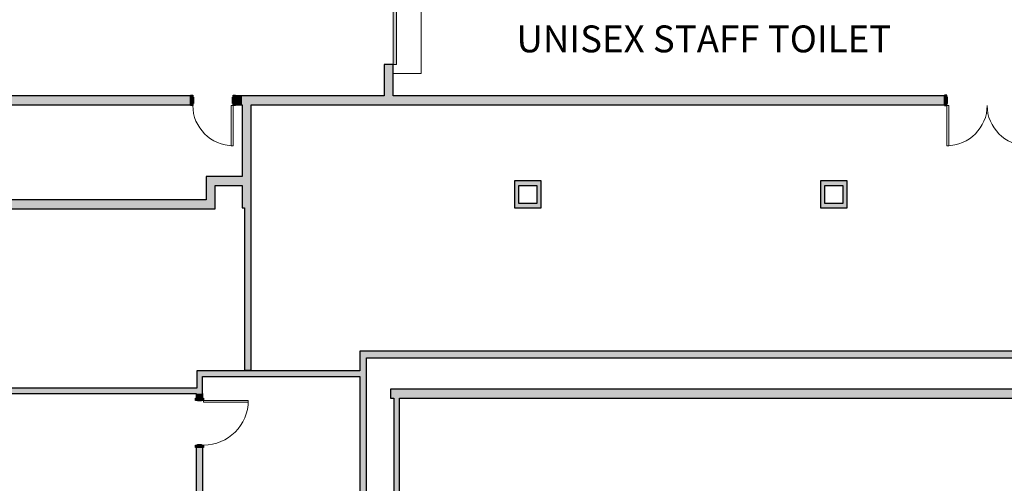
# Model space of a CAD drawing. Units: feet. Extents: x -392 to 603, y 29 to 644.
# Drawn here: x -232 to -162, y 255 to 289 of the extents above; entities that cross this region are included whole.
import ezdxf

# ---------------------------------------------------------------- set-up
doc = ezdxf.new("R2010")
doc.units = ezdxf.units.FT
doc.header["$LTSCALE"] = 40
doc.header["$MEASUREMENT"] = 0
for name, color, linetype, lineweight, true_color in [('B-1', 1, 'Continuous', 25, 0xff0000), ('B-DOOR-0', 6, 'Continuous', 25, 0xff00ff), ('B-DOOR-00', 150, 'Continuous', 13, 0x007fff), ('B-DOOR-000-DA', 30, 'Continuous', 13, 0xff7f00), ('H-60', 7, 'Continuous', 13, 0xadadad), ('N-RMNM-0', 7, 'Continuous', 50, 0xff7fff)]:
    doc.layers.add(name, color=color, linetype=linetype, lineweight=lineweight, true_color=true_color)
doc.styles.add('Arial', font='Arial.ttf')

# ---------------------------------------------------------------- blocks, each defined once
blk = doc.blocks.new('DR - Single-Flush HM - 3068 _Flush_-12523153-LEVEL L2 - OVERALL')
at = {"layer": 'B-DOOR-00', "linetype": 'Continuous', "lineweight": 0, "true_color": 0x007fff}
for points in [[(-1.667, -0.375), (-1.5, -0.375), (-1.5, -0.229), (-1.458, -0.229), (-1.458, 0.229), (-1.5, 0.229), (-1.5, 0.375), (-1.667, 0.375), (-1.667, -0.333)], [(1.667, -0.375), (1.667, 0.375), (1.5, 0.375), (1.5, 0.229), (1.458, 0.229), (1.458, -0.229), (1.5, -0.229), (1.5, -0.375)]]:
    blk.add_hatch(color=150, dxfattribs=at).paths.add_polyline_path(points)
at = {"layer": 'B-DOOR-0'}
for p, q in [((-1.667, 0.375), (-1.5, 0.375)), ((-1.667, -0.375), (-1.667, 0.375)), ((-1.5, 0.375), (-1.5, 0.229)), ((-1.5, 0.229), (-1.458, 0.229)), ((-1.458, 0.229), (-1.458, -0.229)), ((1.458, 0.229), (1.5, 0.229)), ((1.458, -0.229), (1.458, 0.229)), ((1.5, 0.375), (1.667, 0.375)), ((1.5, 0.229), (1.5, 0.375)), ((1.667, 0.375), (1.667, -0.375)), ((-1.5, -0.375), (-1.667, -0.375)), ((-1.5, -0.229), (-1.5, -0.375)), ((-1.458, -0.229), (-1.5, -0.229)), ((1.5, -0.229), (1.458, -0.229)), ((1.5, -0.375), (1.5, -0.229)), ((1.667, -0.375), (1.5, -0.375))]:
    blk.add_line(p, q, dxfattribs=at)
at = {"layer": 'B-DOOR-00'}
for p, q in [((1.5, -0.375), (1.354, -0.375)), ((1.354, -0.375), (1.354, -3.375)), ((1.5, -0.375), (1.5, -3.375)), ((1.5, -3.375), (1.354, -3.375))]:
    blk.add_line(p, q, dxfattribs=at)
blk.add_arc((1.5, -0.375), 3, 180, 270, dxfattribs=at)
blk = doc.blocks.new('DR - Door Double HM - 6070 _Flush_-12485318-LEVEL L2 - OVERALL')
at = {"layer": 'B-DOOR-00', "linetype": 'Continuous', "lineweight": 0, "true_color": 0x007fff}
for points in [[(-3, 0.375), (-3.167, 0.375), (-3.167, -0.375), (-3, -0.375), (-3, -0.229), (-2.958, -0.229), (-2.958, 0.229), (-3, 0.229), (-3, 0.333)], [(3.167, 0.375), (3, 0.375), (3, 0.229), (2.958, 0.229), (2.958, -0.229), (3, -0.229), (3, -0.375), (3.167, -0.375), (3.167, 0.333)]]:
    blk.add_hatch(color=150, dxfattribs=at).paths.add_polyline_path(points)
at = {"layer": 'B-DOOR-0'}
for p, q in [((-3, 0.375), (-3.167, 0.375)), ((-3.167, 0.375), (-3.167, -0.375)), ((-3, 0.229), (-3, 0.375)), ((-2.958, 0.229), (-3, 0.229)), ((-2.958, -0.229), (-2.958, 0.229)), ((3, 0.229), (2.958, 0.229)), ((2.958, 0.229), (2.958, -0.229)), ((3.167, 0.375), (3, 0.375)), ((3, 0.375), (3, 0.229)), ((3.167, -0.375), (3.167, 0.375)), ((-3.167, -0.375), (-3, -0.375)), ((-3, -0.375), (-3, -0.229)), ((-3, -0.229), (-2.958, -0.229)), ((2.958, -0.229), (3, -0.229)), ((3, -0.229), (3, -0.375)), ((3, -0.375), (3.167, -0.375))]:
    blk.add_line(p, q, dxfattribs=at)
at = {"layer": 'B-DOOR-00'}
for p, q in [((-3, 0.375), (-3, 3.375)), ((-3, 3.375), (-2.854, 3.375)), ((-2.854, 0.375), (-2.854, 3.375)), ((2.854, 0.375), (2.854, 3.375)), ((3, 3.375), (2.854, 3.375)), ((3, 0.375), (3, 3.375)), ((-3, 0.375), (-2.854, 0.375)), ((3, 0.375), (2.854, 0.375))]:
    blk.add_line(p, q, dxfattribs=at)
for centre, start, end in [((-3, 0.375), 0, 90), ((3, 0.375), 90, 180)]:
    blk.add_arc(centre, 3, start, end, dxfattribs=at)
blk = doc.blocks.new('DR - Single-Flush HM - 3468 _Flush_-12523188-LEVEL L2 - OVERALL')
at = {"layer": 'B-DOOR-00', "linetype": 'Continuous', "lineweight": 0, "true_color": 0x007fff}
for points in [[(-1.833, -0.25), (-1.833, -0.292), (-1.667, -0.292), (-1.667, -0.146), (-1.625, -0.146), (-1.625, 0.146), (-1.667, 0.146), (-1.667, 0.292), (-1.833, 0.292), (-1.833, -0.209)], [(1.625, 0.109), (1.625, -0.146), (1.667, -0.146), (1.667, -0.292), (1.833, -0.292), (1.833, 0.292), (1.667, 0.292), (1.667, 0.146), (1.625, 0.146)]]:
    blk.add_hatch(color=150, dxfattribs=at).paths.add_polyline_path(points)
at = {"layer": 'B-DOOR-0'}
for p, q in [((-1.833, 0.292), (-1.667, 0.292)), ((-1.833, -0.292), (-1.833, 0.292)), ((-1.667, 0.292), (-1.667, 0.146)), ((-1.667, 0.146), (-1.625, 0.146)), ((-1.625, 0.146), (-1.625, -0.146)), ((1.625, 0.146), (1.667, 0.146)), ((1.625, -0.146), (1.625, 0.146)), ((1.667, 0.292), (1.833, 0.292)), ((1.667, 0.146), (1.667, 0.292)), ((1.833, 0.292), (1.833, -0.292)), ((-1.667, -0.292), (-1.833, -0.292)), ((-1.667, -0.146), (-1.667, -0.292)), ((-1.625, -0.146), (-1.667, -0.146)), ((1.667, -0.146), (1.625, -0.146)), ((1.667, -0.292), (1.667, -0.146)), ((1.833, -0.292), (1.667, -0.292))]:
    blk.add_line(p, q, dxfattribs=at)
at = {"layer": 'B-DOOR-00'}
for p, q in [((1.667, -0.292), (1.521, -0.292)), ((1.521, -0.292), (1.521, -3.625)), ((1.667, -0.292), (1.667, -3.625)), ((1.667, -3.625), (1.521, -3.625))]:
    blk.add_line(p, q, dxfattribs=at)
blk.add_arc((1.667, -0.292), 3.333, 180, 270, dxfattribs=at)
blk = doc.blocks.new('DR - Overhead-Rolling - 12_ x 12_-14735458-LEVEL L2 - OVERALL P')
at = {"layer": 'B-DOOR-00'}
for p, q in [((-6, 0.583), (6, 0.583)), ((-6, 0.333), (-6, 0.583)), ((6, 0.333), (-6, 0.333)), ((6, 0.583), (6, 0.333))]:
    blk.add_line(p, q, dxfattribs=at)
at = {"layer": 'B-DOOR-00', "color": 150, "linetype": 'Continuous', "true_color": 0x007fff}
blk.add_solid([(6, 0.583), (-6, 0.583), (6, 0.333), (-6, 0.333)], dxfattribs=at)
at = {"layer": 'B-DOOR-000-DA'}
for p, q in [((-6.667, 2.417), (6.667, 2.417)), ((-6.667, 0.333), (-6.667, 2.417)), ((6.667, 0.333), (6.667, 2.417)), ((-6.667, 0.333), (6.667, 0.333))]:
    blk.add_line(p, q, dxfattribs=at)

msp = doc.modelspace()

# ---------------------------------------------------------------- hatches: boundary and pattern name
at = {"layer": 'H-60', "linetype": 'Continuous', "lineweight": 0, "true_color": 0xadadad}
for points in [[(-219.77151602, 282.43611168), (-219.77151602, 283.07611168), (-240.65141476, 283.07611168), (-240.65141476, 282.43611168), (-233.37107674, 282.43611168)], [(-215.93151602, 275.07608354), (-215.45151602, 275.07608354), (-215.45151602, 282.43611168), (-216.09151602, 282.43611168), (-216.09151602, 275.07608354)], [(-219.51039754, 274.99610354), (-218.65154899, 274.99610354), (-218.65154899, 275.63610354), (-232.89107674, 275.63610354), (-232.89107674, 274.99610354), (-219.77151602, 274.99610354)], [(-215.93151602, 263.47719354), (-215.45151602, 263.47719354), (-215.45151602, 275.07608354), (-215.93151602, 275.07608354), (-215.93151602, 264.34931354)], [(-165.94092408, 264.34931354), (-151.37113572, 264.34931354), (-151.37113572, 264.82931354), (-207.69202931, 264.82931354), (-207.69202931, 264.34931354), (-189.92281102, 264.34931354)], [(-207.69144408, 239.87577988), (-207.21202931, 239.87577988), (-207.21202931, 264.34931354), (-207.69202931, 264.34931354), (-207.69202931, 239.87577988)], [(-271.560093, 261.80216354), (-219.33012408, 261.80216354), (-219.33012408, 262.20216354), (-286.57148513, 262.20216354), (-286.57148513, 261.80216354), (-278.68557057, 261.80216354)], [(-218.93012408, 261.48216354), (-218.89047497, 261.48216354), (-218.89047497, 261.80216354), (-219.37047497, 261.80216354), (-219.37047497, 261.48216354), (-219.33012408, 261.48216354)]]:
    msp.add_hatch(color=253, dxfattribs=at).paths.add_polyline_path(points)

# ---------------------------------------------------------------- linework, layer by layer
at = {"layer": 'B-1'}
for p, q in [((-205.30457408, 285.31575354), (-205.94457408, 285.31575354)), ((-205.94457408, 285.31575354), (-205.94457408, 283.07611168)), ((-205.30457408, 283.07611168), (-205.30457408, 285.31575354)), ((-219.77151602, 283.07611168), (-240.65141476, 283.07611168)), ((-219.77151602, 282.43611168), (-219.77151602, 283.07611168)), ((-205.94457408, 283.07611168), (-216.57151602, 283.07611168)), ((-216.57151602, 283.07611168), (-216.57151602, 282.43611168)), ((-165.94092408, 283.07611168), (-205.30457408, 283.07611168)), ((-165.94092408, 282.43611168), (-165.94092408, 283.07611168)), ((-240.01141476, 282.43611168), (-219.77151602, 282.43611168)), ((-216.57151602, 282.43611168), (-216.09151602, 282.43611168)), ((-216.09151602, 282.43611168), (-216.09151602, 277.31607455)), ((-215.45151602, 282.43611168), (-165.94092408, 282.43611168)), ((-215.45151602, 263.47719354), (-215.45151602, 282.43611168)), ((-216.09151602, 277.31607455), (-218.65153476, 277.31607455)), ((-218.65153476, 277.31607455), (-218.65153476, 276.04298456)), ((-194.73143408, 276.99610354), (-196.65143408, 276.99610354)), ((-196.65143408, 276.99610354), (-196.65143408, 275.07610354)), ((-194.73143408, 275.07610354), (-194.73143408, 276.99610354)), ((-172.89143408, 276.99610354), (-174.81143408, 276.99610354)), ((-174.81143408, 276.99610354), (-174.81143408, 275.07610354)), ((-172.89143408, 275.07610354), (-172.89143408, 276.99610354)), ((-218.01153476, 276.67607455), (-216.09151602, 276.67607455)), ((-218.01153476, 276.04298456), (-218.01153476, 276.67607455)), ((-216.09151602, 276.67607455), (-216.09151602, 275.07608354)), ((-196.33143408, 276.67610354), (-195.05143408, 276.67610354)), ((-196.33143408, 275.39610354), (-196.33143408, 276.67610354)), ((-195.05143408, 276.67610354), (-195.05143408, 275.39610354)), ((-174.49143408, 276.67610354), (-173.21143408, 276.67610354)), ((-174.49143408, 275.39610354), (-174.49143408, 276.67610354)), ((-173.21143408, 276.67610354), (-173.21143408, 275.39610354)), ((-218.65154899, 275.63610354), (-232.89107674, 275.63610354)), ((-218.65154899, 276.04298456), (-218.65154899, 275.63610354)), ((-218.01154899, 274.99610354), (-218.01154899, 276.04298456)), ((-232.89107674, 274.99610354), (-218.01154899, 274.99610354)), ((-216.09151602, 275.07608354), (-215.93151602, 275.07608354)), ((-215.93151602, 275.07608354), (-215.93151602, 263.47719354)), ((-196.65143408, 275.07610354), (-194.73143408, 275.07610354)), ((-195.05143408, 275.39610354), (-196.33143408, 275.39610354)), ((-174.81143408, 275.07610354), (-172.89143408, 275.07610354)), ((-173.21143408, 275.39610354), (-174.49143408, 275.39610354)), ((-151.37113572, 264.82931354), (-207.69202931, 264.82931354)), ((-207.69202931, 264.82931354), (-207.69202931, 263.43718854)), ((-207.21202931, 264.34931354), (-151.37113572, 264.34931354)), ((-207.21202931, 239.87577988), (-207.21202931, 264.34931354)), ((-207.69202931, 263.43718854), (-219.33012408, 263.43718854)), ((-219.33012408, 263.43718854), (-219.33012408, 262.20216354)), ((-218.93012408, 263.03718854), (-207.69202931, 263.03718854)), ((-218.93012408, 261.80216354), (-218.93012408, 263.03718854)), ((-215.93151602, 263.47719354), (-215.45151602, 263.47719354)), ((-207.69202931, 263.03718854), (-207.69202931, 239.87577988)), ((-219.33012408, 262.20216354), (-286.57148513, 262.20216354)), ((-285.80142408, 261.80216354), (-219.37047497, 261.80216354)), ((-219.37047497, 261.80216354), (-219.37047497, 261.48216354)), ((-218.89047497, 261.80216354), (-218.93012408, 261.80216354)), ((-218.89047497, 261.48216354), (-218.89047497, 261.80216354)), ((-155.5319836, 262.11717353), (-205.49144884, 262.11717353)), ((-205.49144884, 262.11717353), (-205.49144884, 261.47717353)), ((-219.37047497, 261.48216354), (-218.89047497, 261.48216354)), ((-205.49144884, 261.47717353), (-205.2514486, 261.47717353)), ((-205.2514486, 261.47717353), (-205.2514486, 236.67578381)), ((-204.8514486, 261.47717353), (-156.1719836, 261.47717353)), ((-204.8514486, 236.67578381), (-204.8514486, 261.47717353)), ((-218.89047497, 257.96216354), (-219.37047497, 257.96216354)), ((-219.37047497, 257.96216354), (-219.37047497, 252.43716354)), ((-218.89047497, 249.60216354), (-218.89047497, 257.96216354))]:
    msp.add_line(p, q, dxfattribs=at)
at = {"layer": 'H-60', "color": 253, "linetype": 'Continuous', "true_color": 0xadadad}
for points in [[(-205.30457408, 283.07611168), (-205.30457408, 285.31575354), (-205.94457408, 283.07611168), (-205.94457408, 285.31575354)], [(-216.09151602, 282.43611168), (-216.09151602, 283.07611168), (-216.57151602, 282.43611168), (-216.57151602, 283.07611168)], [(-216.09151602, 282.43611168), (-165.94092408, 282.43611168), (-216.09151602, 283.07611168), (-165.94092408, 283.07611168)], [(-218.01154899, 276.04298456), (-218.01153476, 277.31607455), (-218.65153476, 276.04298456), (-218.65153476, 277.31607455)], [(-218.01153476, 276.67607455), (-216.09151602, 276.67607455), (-218.01153476, 277.31607455), (-216.09151602, 277.31607455)], [(-196.65143408, 276.67610354), (-195.05143408, 276.67610354), (-196.65143408, 276.99610354), (-195.05143408, 276.99610354)], [(-194.73143408, 275.39610354), (-194.73143408, 276.99610354), (-195.05143408, 275.39610354), (-195.05143408, 276.99610354)], [(-174.81143408, 276.67610354), (-173.21143408, 276.67610354), (-174.81143408, 276.99610354), (-173.21143408, 276.99610354)], [(-172.89143408, 275.39610354), (-172.89143408, 276.99610354), (-173.21143408, 275.39610354), (-173.21143408, 276.99610354)], [(-196.33143408, 275.39610354), (-196.33143408, 276.67610354), (-196.65143408, 275.39610354), (-196.65143408, 276.67610354)], [(-174.81143408, 275.39610354), (-174.49143408, 275.39610354), (-174.81143408, 276.67610354), (-174.49143408, 276.67610354)], [(-218.01154899, 274.99610354), (-218.01154899, 276.04298456), (-218.65154899, 274.99610354), (-218.65153476, 276.04298456)], [(-194.73143408, 275.07610354), (-194.73143408, 275.39610354), (-196.65143408, 275.07610354), (-196.65143408, 275.39610354)], [(-172.89143408, 275.07610354), (-172.89143408, 275.39610354), (-174.81143408, 275.07610354), (-174.81143408, 275.39610354)], [(-219.33012408, 263.03718854), (-207.69202931, 263.03718854), (-219.33012408, 263.43718854), (-207.70031896, 263.43718854)], [(-218.93012408, 261.80216354), (-218.93012408, 263.03718854), (-219.33012408, 261.80216354), (-219.33012408, 263.03718854)], [(-205.49144884, 261.47717353), (-156.1719836, 261.47717353), (-205.49144884, 262.11717353), (-156.1719836, 262.11717353)], [(-204.8514486, 236.67578381), (-204.8514486, 261.47717353), (-205.2514486, 236.67578381), (-205.2514486, 261.47717353)], [(-218.89047497, 249.60216354), (-218.89047497, 257.96216354), (-219.37047497, 249.60216354), (-219.37047497, 257.96216354)]]:
    msp.add_solid(points, dxfattribs=at)

# ---------------------------------------------------------------- block references
at = {"layer": 'B-DOOR-00', "xscale": 0.96, "yscale": 0.96, "zscale": 0.96}
for name, p, rotation in [('DR - Overhead-Rolling - 12_ x 12_-14735458-LEVEL L2 - OVERALL P', (-205.62457408, 291.07575354), 270), ('DR - Door Double HM - 6070 _Flush_-12485318-LEVEL L2 - OVERALL', (-162.90092408, 282.75611168), 180), ('DR - Single-Flush HM - 3468 _Flush_-12523188-LEVEL L2 - OVERALL', (-219.13047497, 259.72216354), 90)]:
    msp.add_blockref(name, p, dxfattribs=dict(at, rotation=rotation))
msp.add_blockref('DR - Single-Flush HM - 3068 _Flush_-12523153-LEVEL L2 - OVERALL', (-218.17151602, 282.75611168), dxfattribs=at)

# ---------------------------------------------------------------- texts
at = {"layer": 'N-RMNM-0', "insert": (-183.12934972, 288.10222994), "char_height": 1.92, "width": 37.53605873, "attachment_point": 2, "line_spacing_factor": 1.025547, "style": 'Arial'}
msp.add_mtext('UNISEX STAFF TOILET', dxfattribs=at)

doc.saveas('drawing.dxf')
